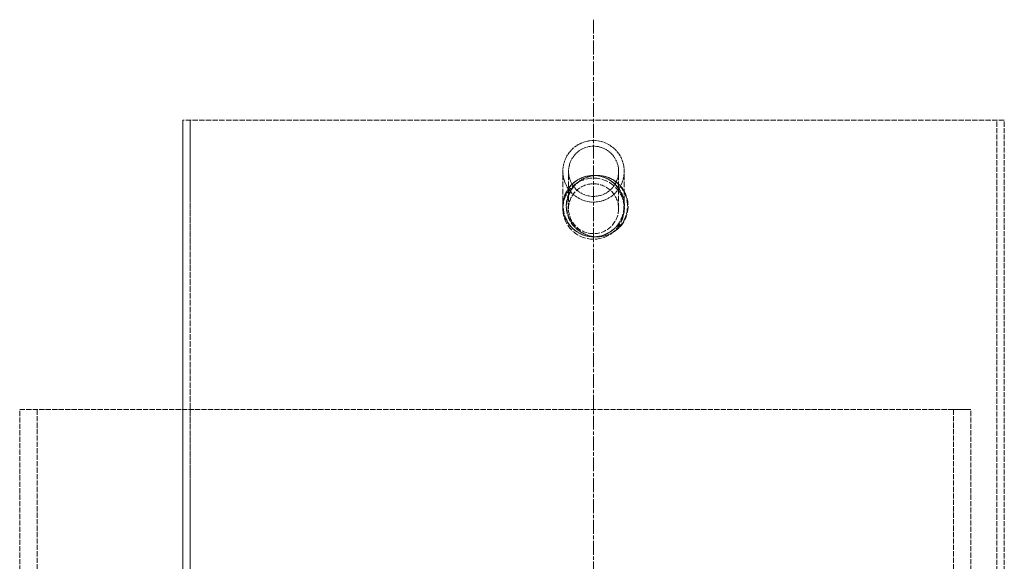
# Model space of a CAD drawing. Units: millimetres. Extents: x 39190 to 43286, y 25564 to 31213.
# Drawn here: x 41014 to 41415, y 30020 to 30241 of the extents above; entities that cross this region are included whole.
import ezdxf

# ---------------------------------------------------------------- set-up
doc = ezdxf.new("R2010")
doc.units = ezdxf.units.MM
doc.linetypes.add('CHAIN', pattern=[0.3543, 0.2362, -0.0295, 0.0591, -0.0295])
doc.linetypes.add('DASHED', pattern=[0.2068, 0.1655, -0.0413])
doc.layers.add('Osa (ISO)', color=1, linetype='Continuous', lineweight=9)
doc.layers.add('Skrytá (ISO)', color=1, linetype='DASHED', lineweight=18)

msp = doc.modelspace()

# ---------------------------------------------------------------- linework, layer by layer
at = {"layer": 'Osa (ISO)', "linetype": 'CHAIN', "ltscale": 23.990969}
msp.add_line((41247.98, 30240.8), (41247.98, 29223.78), dxfattribs=at)
at = {"layer": 'Skrytá (ISO)', "ltscale": 13.614757}
for p, q in [((41080.48, 29963.27), (41080.48, 30199.78)), ((41083.48, 30199.78), (41083.48, 29963.27))]:
    msp.add_line(p, q, dxfattribs=at)
at = {"layer": 'Skrytá (ISO)', "ltscale": 13.252961}
msp.add_line((41415.48, 30199.78), (41080.48, 30199.78), dxfattribs=at)
at = {"layer": 'Skrytá (ISO)', "ltscale": 13.528152}
for p, q in [((41080.48, 30199.78), (41080.48, 29964.78)), ((41083.48, 29964.78), (41083.48, 30199.78))]:
    msp.add_line(p, q, dxfattribs=at)
at = {"layer": 'Skrytá (ISO)', "ltscale": 12.704123}
for p, q in [((41412.48, 29916.04), (41412.48, 30199.78)), ((41415.48, 29916.04), (41415.48, 30199.78))]:
    msp.add_line(p, q, dxfattribs=at)
at = {"layer": 'Skrytá (ISO)', "ltscale": 14.106942}
for p, q in [((41235.48, 30163.72), (41235.48, 30178.98)), ((41237.78, 30163.72), (41237.78, 30178.98)), ((41258.18, 30163.72), (41258.18, 30178.98)), ((41260.48, 30163.72), (41260.48, 30178.98))]:
    msp.add_line(p, q, dxfattribs=at)
at = {"layer": 'Skrytá (ISO)', "ltscale": 12.800091}
msp.add_line((41013.98, 30081.78), (41394.7, 30081.78), dxfattribs=at)
at = {"layer": 'Skrytá (ISO)', "ltscale": 12.693423}
for p, q in [((41013.98, 29829.78), (41013.98, 30081.78)), ((41021.07, 30081.78), (41021.07, 29829.78)), ((41394.7, 30081.78), (41394.7, 29829.78)), ((41401.79, 29829.78), (41401.79, 30081.78))]:
    msp.add_line(p, q, dxfattribs=at)
at = {"layer": 'Skrytá (ISO)', "ltscale": 1.58638}
msp.add_line((41394.7, 30081.78), (41401.79, 30081.78), dxfattribs=at)
at = {"layer": 'Skrytá (ISO)', "ltscale": 6.241896}
for start_param, end_param in [(4.712389, 7.853982), (1.570796, 4.712389)]:
    msp.add_ellipse((41247.98, 30178.98), major_axis=(0, 12.55), ratio=0.996195, start_param=start_param, end_param=end_param, dxfattribs=at)
at = {"layer": 'Skrytá (ISO)', "ltscale": 5.093369}
for start_param, end_param in [(4.712389, 7.853982), (1.570796, 4.712389)]:
    msp.add_ellipse((41247.98, 30178.98), major_axis=(0, 10.24), ratio=0.996195, start_param=start_param, end_param=end_param, dxfattribs=at)
at = {"layer": 'Skrytá (ISO)', "ltscale": 15.824431}
msp.add_ellipse((41247.98, 30163.72), major_axis=(12.5, 0), ratio=0.996195, dxfattribs=at)
at = {"layer": 'Skrytá (ISO)', "ltscale": 12.912736}
msp.add_ellipse((41247.98, 30163.72), major_axis=(10.2, 0), ratio=0.996195, dxfattribs=at)
at = {"layer": 'Skrytá (ISO)', "ltscale": 15.893499}
for points in [[(41260.61, 30164.78), (41260.61, 30163.14), (41260.28, 30161.5), (41258.7, 30157.73), (41257.07, 30155.75), (41252.95, 30153.02), (41250.48, 30152.28), (41245.53, 30152.28), (41243.06, 30153.02), (41238.94, 30155.75), (41237.31, 30157.73), (41235.42, 30162.26), (41235.16, 30164.81), (41236.13, 30169.62), (41237.34, 30171.88), (41240.84, 30175.35), (41243.12, 30176.56), (41247.97, 30177.51), (41250.54, 30177.26), (41255.12, 30175.39), (41257.11, 30173.76), (41259.86, 30169.68), (41260.61, 30167.23), (41260.61, 30164.78)], [(41236.86, 30164.78), (41236.86, 30163.14), (41237.19, 30161.5), (41238.77, 30157.73), (41240.4, 30155.75), (41244.52, 30153.02), (41246.99, 30152.28), (41251.94, 30152.28), (41254.41, 30153.02), (41258.53, 30155.75), (41260.16, 30157.73), (41262.05, 30162.26), (41262.3, 30164.81), (41261.34, 30169.62), (41260.13, 30171.88), (41256.63, 30175.35), (41254.36, 30176.56), (41249.5, 30177.51), (41246.93, 30177.26), (41242.35, 30175.39), (41240.36, 30173.76), (41237.61, 30169.68), (41236.86, 30167.23), (41236.86, 30164.78)]]:
    msp.add_open_spline(points, degree=3, knots=[-1, -1, -1, -1, -0.9375, -0.9375, -0.84375, -0.84375, -0.75, -0.75, -0.65625, -0.65625, -0.5625, -0.5625, -0.46875, -0.46875, -0.375, -0.375, -0.28125, -0.28125, -0.1875, -0.1875, -0.09375, -0.09375, 0, 0, 0, 0], dxfattribs=at)
at = {"layer": 'Skrytá (ISO)', "ltscale": 15.750528}
for points in [[(41260.38, 30164.78), (41260.38, 30167.23), (41259.65, 30169.68), (41256.95, 30173.76), (41254.99, 30175.39), (41250.5, 30177.26), (41247.97, 30177.51), (41243.2, 30176.56), (41240.97, 30175.35), (41237.53, 30171.88), (41236.34, 30169.62), (41235.39, 30164.81), (41235.64, 30162.26), (41237.5, 30157.73), (41239.1, 30155.75), (41243.15, 30153.02), (41245.57, 30152.28), (41250.44, 30152.28), (41252.86, 30153.02), (41256.91, 30155.75), (41258.51, 30157.73), (41260.06, 30161.5), (41260.38, 30163.14), (41260.38, 30164.78)], [(41237.06, 30164.78), (41237.06, 30167.23), (41237.8, 30169.68), (41240.49, 30173.76), (41242.45, 30175.39), (41246.95, 30177.26), (41249.47, 30177.51), (41254.24, 30176.56), (41256.48, 30175.35), (41259.91, 30171.88), (41261.1, 30169.62), (41262.05, 30164.81), (41261.8, 30162.26), (41259.94, 30157.73), (41258.34, 30155.75), (41254.3, 30153.02), (41251.87, 30152.28), (41247.01, 30152.28), (41244.58, 30153.02), (41240.54, 30155.75), (41238.93, 30157.73), (41237.38, 30161.5), (41237.06, 30163.14), (41237.06, 30164.78)]]:
    msp.add_open_spline(points, degree=3, knots=[0, 0, 0, 0, 0.09375, 0.09375, 0.1875, 0.1875, 0.28125, 0.28125, 0.375, 0.375, 0.46875, 0.46875, 0.5625, 0.5625, 0.65625, 0.65625, 0.75, 0.75, 0.84375, 0.84375, 0.9375, 0.9375, 1, 1, 1, 1], dxfattribs=at)

doc.saveas('drawing.dxf')
